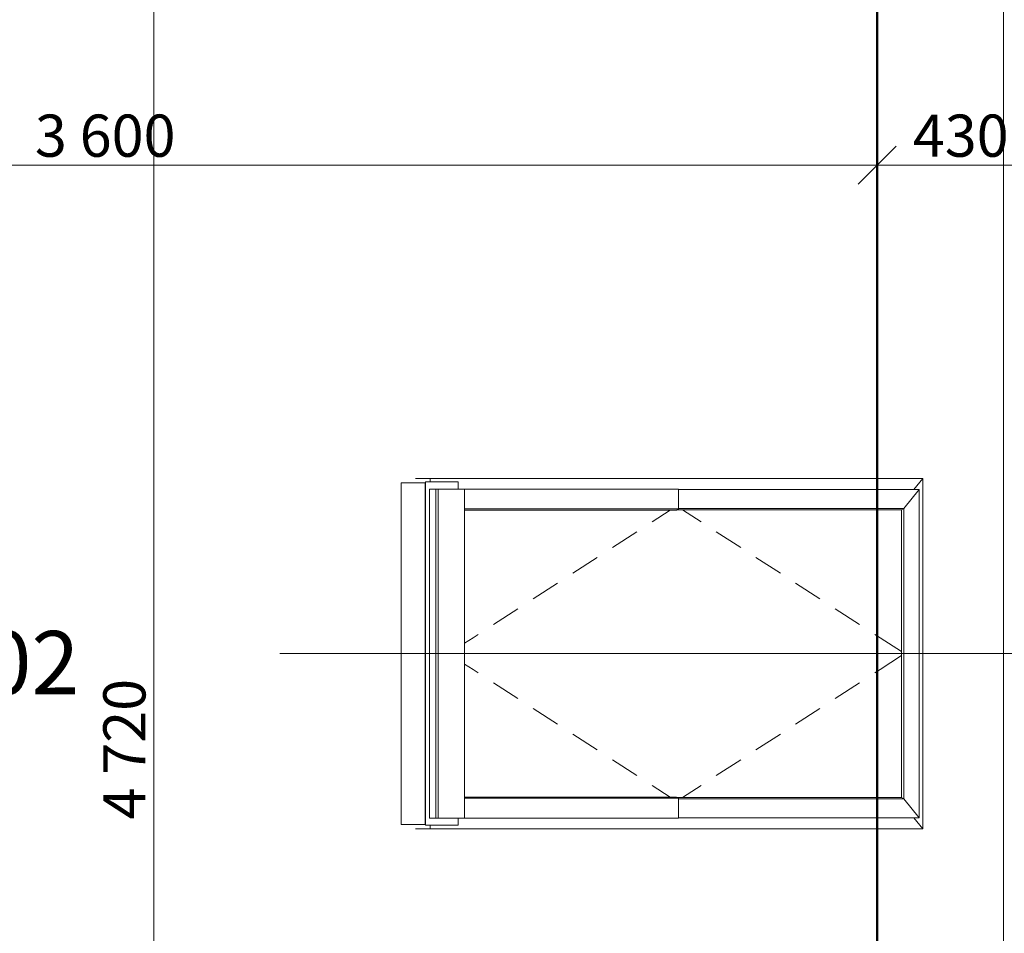
# Model space of a CAD drawing. Units: millimetres. Extents: x -10284 to 1221253, y -12854 to 596363.
# Drawn here: x -881 to 1455, y 866 to 3033 of the extents above; entities that cross this region are included whole.
import ezdxf
from ezdxf.enums import TextEntityAlignment as Align

# ---------------------------------------------------------------- set-up
doc = ezdxf.new("R2010")
doc.units = ezdxf.units.MM
doc.header["$MEASUREMENT"] = 0
for name, color, linetype in [('Kóty - stavební povolení.2D', 7, 'Continuous'), ('Střechy - plášť', 7, 'Continuous'), ('Zdivo - nosné vnitřní', 7, 'Continuous'), ('Značky dveří ArchiCADu', 7, 'Continuous'), ('Zóny', 7, 'Continuous')]:
    doc.layers.add(name, color=color, linetype=linetype)
for name, color, linetype, lineweight in [('Kóty - stavební povolení.2D_Pero_č.__141', 7, 'Continuous', 13), ('Razítka zón ArchiCADu_Pero_č.__5', 154, 'Continuous', 13), ('Střechy - plášť_Pero_č.__1', 7, 'Continuous', 13), ('Zdivo - nosné vnitřní_Pero_č.__145', 7, 'Continuous', 50), ('Zdivo - nosné vnitřní_Pero_č.__47', 7, 'Continuous', 20), ('Značky dveří ArchiCADu_Pero_č.__5', 154, 'Continuous', 13), ('Značky dveří ArchiCADu_Pero_č.__7', 7, 'Continuous', 20), ('Zóny_Pero_č.__19', 255, 'Continuous', 0)]:
    doc.layers.add(name, color=color, linetype=linetype, lineweight=lineweight)
doc.styles.add('GENERATED_STYLE_1', font='txt')
doc.styles.add('GENERATED_STYLE_2', font='txt')
doc.styles.add('GENERATED_STYLE_3', font='txt')
doc.dimstyles.new('GENERATED_STYLE__1', dxfattribs={"dimtxt": 100, "dimasz": 85.5, "dimexe": 0.18, "dimexo": 0, "dimgap": 0.09, "dimtad": 1, "dimdec": 0, "dimzin": 0, "dimdsep": 46, "dimtxsty": 'GENERATED_STYLE_3', "dimblk": 'ARROWHEAD_6', "dimblk1": 'ARROWHEAD_6', "dimblk2": 'ARROWHEAD_6', "dimcen": 0.09, "dimclrd": 7, "dimclre": 7, "dimclrt": 7, "dimazin": 0, "dimtfac": 1, "dimtdec": 4, "dimtmove": 0, "dimatfit": 3, "dimfxl": 0, "dimtolj": 1, "dimtzin": 0, "dimarcsym": 0})
doc.dimstyles.new('GENERATED_STYLE__2', dxfattribs={"dimtxt": 100, "dimasz": 85.5, "dimexe": 0.18, "dimexo": 0, "dimgap": 0.09, "dimtad": 1, "dimtih": 1, "dimtoh": 1, "dimdec": 0, "dimzin": 0, "dimdsep": 46, "dimtxsty": 'GENERATED_STYLE_3', "dimblk": 'ARROWHEAD_6', "dimblk1": 'ARROWHEAD_6', "dimblk2": 'ARROWHEAD_6', "dimcen": 0.09, "dimclrd": 7, "dimclre": 7, "dimclrt": 7, "dimazin": 0, "dimtfac": 1, "dimtdec": 4, "dimtmove": 0, "dimatfit": 3, "dimfxl": 0, "dimtolj": 1, "dimtzin": 0, "dimarcsym": 0})

# ---------------------------------------------------------------- blocks, each defined once
blk = doc.blocks.new('IZBA 1_2.02_2_1', base_point=(-937.5, 1512))
at = {"layer": 'Razítka zón ArchiCADu_Pero_č.__5', "style": 'GENERATED_STYLE_2'}
blk.add_attdef('ROOM_NUMBER', text='', height=150, dxfattribs=at).set_placement((-1137.1, 1583.2), align=Align.TOP_LEFT)
blk = doc.blocks.new('Zeď_3_1', base_point=(1583, -7822.6))
at = {"layer": 'Zdivo - nosné vnitřní_Pero_č.__145', "linetype": 'Continuous', "flags": 128}
blk.add_lwpolyline([(1153, 3607.4), (1153, -7392.6)], dxfattribs=at)
at = {"layer": 'Zdivo - nosné vnitřní_Pero_č.__47', "linetype": 'Continuous'}
blk.add_line((1453, -7692.6), (1453, 3907.4), dxfattribs=at)
blk = doc.blocks.new('Značka parapetu 18_2')
at = {"layer": 'Značky dveří ArchiCADu_Pero_č.__5', "linetype": 'Continuous'}
blk.add_line((0, -900), (0, 1446.8), dxfattribs=at)
at = {"layer": 'Značky dveří ArchiCADu_Pero_č.__7', "style": 'GENERATED_STYLE_1'}
for tag, rotation, p in [('AC_MarkerText_3', 270, (-184.3, -525.4)), ('AC_MarkerText_2', 270, (15.7, -639.7)), ('AC_MarkerText_1', 360, (-99.2, -1201.6))]:
    blk.add_attdef(tag, text='', height=100, rotation=rotation, dxfattribs=at).set_placement(p, align=Align.BOTTOM_LEFT)
blk = doc.blocks.new('V K 18[3]_1')
at = {"layer": 'Střechy - plášť_Pero_č.__1', "linetype": 'Continuous'}
blk.add_line((2083, 1529.5), (-263.8, 1529.5), dxfattribs=at)
at = {"layer": 'Střechy - plášť_Pero_č.__1', "linetype": 'Continuous', "flags": 128}
for points in [[(1261, 1944.5), (92.5, 1944.5), (57.9, 1944.5)], [(92.5, 1936.5), (92.5, 1944.5)], [(1239.7, 1918.5), (1261, 1944.5)], [(1261, 1944.5), (1261, 1114.5)], [(23.9, 1934.5), (81.3, 1934.5), (81.5, 1934.5)], [(23.9, 1934.5), (23.9, 1124.5)], [(81.3, 1934.5), (81.5, 1934.3)], [(81.3, 1934.5), (81.3, 1124.5)], [(81.5, 1936.5), (81.5, 1919.5), (81.5, 1139.5), (81.5, 1122.5)], [(81.5, 1936.5), (159.3, 1936.5)], [(681.9, 1919.5), (174.6, 1919.5), (133.6, 1919.5), (111.5, 1919.5), (106.6, 1919.5), (91.3, 1919.5)], [(91.3, 1919.5), (91.3, 1139.5)], [(106.6, 1919.5), (106.6, 1139.5)], [(111.5, 1919.5), (111.5, 1139.5)], [(159.3, 1936.5), (159.3, 1919.5)], [(174.6, 1919.5), (174.6, 1139.5)], [(681.9, 1872.5), (681.9, 1919.5)], [(1252.8, 1918.5), (681.9, 1918.5)], [(1210.6, 1870.5), (1215.9, 1873.5), (1252.8, 1918.5)], [(1252.8, 1918.5), (1252.8, 1140.5)], [(681.9, 1872.5), (174.6, 1872.5)], [(677.3, 1869.5), (174.6, 1869.5)], [(619.4, 1842), (661.9, 1869.5)], [(677.3, 1869.5), (681.9, 1872.5)], [(1210.6, 1870.5), (678.8, 1870.5)], [(1215.9, 1873.5), (681.9, 1873.5)], [(735.2, 1842), (691.2, 1870.5)], [(1210.6, 1870.5), (1210.6, 1188.5)], [(1215.9, 1873.5), (1215.9, 1185.5)], [(525.3, 1781.1), (583.2, 1818.6)], [(829.3, 1781.1), (771.4, 1818.6)], [(431.3, 1720.2), (489.1, 1757.7)], [(923.4, 1720.2), (865.5, 1757.7)], [(337.2, 1659.3), (395.1, 1696.8)], [(1017.4, 1659.3), (959.5, 1696.8)], [(243.1, 1598.4), (301, 1635.9)], [(1111.5, 1598.4), (1053.6, 1635.9)], [(174.6, 1554), (194.6, 1567), (206.9, 1574.9)], [(1210.6, 1534.2), (1160.1, 1567), (1147.7, 1574.9)], [(1210.6, 1524.7), (1160.1, 1492), (1147.7, 1484)], [(174.6, 1504.9), (194.6, 1492), (206.9, 1484)], [(243.1, 1460.6), (301, 1423.1)], [(1111.5, 1460.6), (1053.6, 1423.1)], [(337.2, 1399.7), (395.1, 1362.2)], [(1017.4, 1399.7), (959.5, 1362.2)], [(431.3, 1338.8), (489.1, 1301.3)], [(923.4, 1338.8), (865.5, 1301.3)], [(525.3, 1277.9), (583.2, 1240.4)], [(829.3, 1277.9), (771.4, 1240.4)], [(619.4, 1217), (661.9, 1189.5)], [(735.2, 1217), (691.2, 1188.5)], [(677.3, 1189.5), (174.6, 1189.5)], [(681.9, 1186.5), (174.6, 1186.5)], [(677.3, 1189.5), (681.9, 1186.5)], [(1210.6, 1188.5), (678.8, 1188.5)], [(681.9, 1186.5), (681.9, 1139.5)], [(1215.9, 1185.5), (681.9, 1185.5)], [(1252.8, 1140.5), (1215.9, 1185.5), (1210.6, 1188.5)], [(23.9, 1124.5), (81.3, 1124.5), (81.5, 1124.5)], [(81.3, 1124.5), (81.5, 1124.7)], [(81.5, 1122.5), (159.3, 1122.5)], [(681.9, 1139.5), (174.6, 1139.5), (133.6, 1139.5), (111.5, 1139.5), (106.6, 1139.5), (91.3, 1139.5)], [(92.5, 1122.5), (92.5, 1114.5)], [(159.3, 1122.5), (159.3, 1139.5)], [(1252.8, 1140.5), (681.9, 1140.5)], [(1261, 1114.5), (1239.7, 1140.5)], [(1261, 1114.5), (92.5, 1114.5), (57.9, 1114.5)]]:
    blk.add_lwpolyline(points, dxfattribs=at)
at = {"layer": 'Značky dveří ArchiCADu', "color": 154, "lineweight": 13, "zscale": 1000, "rotation": 90}
blk.add_blockref('Značka parapetu 18_2', (1183, 1529.5), dxfattribs=at)
at = {"layer": 'Střechy - plášť_Pero_č.__1', "linetype": 'Continuous', "style": 'GENERATED_STYLE_1'}
for tag, rotation, p in [('AC_plane_definition', 90, (2417.3, 1462.9)), ('A', 360, (1855.4, 1577.8)), ('B', 360, (1741.1, 1377.8))]:
    blk.add_attdef(tag, text='', height=100, rotation=rotation, dxfattribs=at).set_placement(p, align=Align.BOTTOM_LEFT)
blk = doc.blocks.new('Střecha_1_1', base_point=(-7277, 4837.4))
at = {"layer": 'Střechy - plášť_Pero_č.__1', "linetype": 'Continuous'}
blk.add_blockref('V K 18[3]_1', (0, 0), dxfattribs=at)
blk = doc.blocks.new('*D92')
at = {"layer": 'Kóty - stavební povolení.2D_Pero_č.__141', "linetype": 'Continuous'}
for p, q in [((-5563.7, 3562.4), (-5653.7, 3652.4)), ((-5693, 3607.4), (-5524.3, 3607.4)), ((-5608.7, 3607.4), (-5608.7, -1192.5)), ((-5563.7, -1237.5), (-5653.7, -1147.5)), ((-5693, -1192.5), (-5524.3, -1192.5))]:
    blk.add_line(p, q, dxfattribs=at)
at = {"layer": 'Kóty - stavební povolení.2D_Pero_č.__141', "char_height": 100, "attachment_point": 7, "rotation": 90, "style": 'GENERATED_STYLE_3'}
for s, insert in [('\\A1;{\\fVerdana Stredoeurópske|b0|i0|c0|p34;4\xa0800}', (-5628.7, 1139.8)), ('\\A1;{\\fVerdana Stredoeurópske|b0|i0|c0|p34;300}', (-5628.7, -1147.5))]:
    blk.add_mtext(s, dxfattribs=dict(at, insert=insert))
blk = doc.blocks.new('ARROWHEAD_6')
at = {"color": 0, "linetype": 'Continuous', "lineweight": 0}
for p, q in [((-0.5, -0.5), (0.5, 0.5)), ((0, 0), (-1, 0))]:
    blk.add_line(p, q, dxfattribs=at)
blk = doc.blocks.new('*D101')
at = {"layer": 'Kóty - stavební povolení.2D_Pero_č.__141', "linetype": 'Continuous'}
for p, q in [((-517.5, 3562.4), (-607.5, 3652.4)), ((-646.8, 3607.4), (-478.1, 3607.4)), ((-562.5, 3607.4), (-562.5, -1112.7)), ((-517.5, -1157.7), (-607.5, -1067.7)), ((-646.8, -1112.7), (-478.1, -1112.7))]:
    blk.add_line(p, q, dxfattribs=at)
at = {"layer": 'Kóty - stavební povolení.2D_Pero_č.__141', "char_height": 100, "attachment_point": 7, "rotation": 90, "style": 'GENERATED_STYLE_3'}
for s, insert in [('\\A1;{\\fVerdana Stredoeurópske|b0|i0|c0|p34;4\xa0720}', (-582.5, 1136.2)), ('\\A1;{\\fVerdana Stredoeurópske|b0|i0|c0|p34;80}', (-582.5, -1067.7))]:
    blk.add_mtext(s, dxfattribs=dict(at, insert=insert))
blk = doc.blocks.new('*D113')
at = {"layer": 'Kóty - stavební povolení.2D_Pero_č.__141', "linetype": 'Continuous'}
for p, q in [((-2446.6, 2603.2), (-2446.6, 2772)), ((1153, 2603.2), (1153, 2772)), ((-2401.6, 2732.6), (-2491.6, 2642.6)), ((1198, 2732.6), (1108, 2642.6)), ((-2446.6, 2687.6), (1153, 2687.6))]:
    blk.add_line(p, q, dxfattribs=at)
at = {"layer": 'Kóty - stavební povolení.2D_Pero_č.__141', "insert": (-844.7, 2707.6), "char_height": 100, "attachment_point": 7, "style": 'GENERATED_STYLE_3'}
blk.add_mtext('\\A1;{\\fVerdana Stredoeurópske|b0|i0|c0|p34;3\xa0600}', dxfattribs=at)
blk = doc.blocks.new('*D114')
at = {"layer": 'Kóty - stavební povolení.2D_Pero_č.__141', "linetype": 'Continuous'}
for p, q in [((1153, 2603.2), (1153, 2772)), ((1583, 2603.2), (1583, 2772)), ((1198, 2732.6), (1108, 2642.6)), ((1628, 2732.6), (1538, 2642.6)), ((1153, 2687.6), (1583, 2687.6)), ((1583, 2687.6), (2383, 2687.6))]:
    blk.add_line(p, q, dxfattribs=at)
at = {"layer": 'Kóty - stavební povolení.2D_Pero_č.__141', "insert": (1237.7, 2707.6), "char_height": 100, "attachment_point": 7, "style": 'GENERATED_STYLE_3'}
blk.add_mtext('\\A1;{\\fVerdana Stredoeurópske|b0|i0|c0|p34;430}', dxfattribs=at)
blk = doc.blocks.new('*D121')
at = {"layer": 'Kóty - stavební povolení.2D_Pero_č.__141', "linetype": 'Continuous'}
for p, q in [((1583, -5836.1), (1583, -5667.4)), ((1198, -5706.7), (1108, -5796.7)), ((1628, -5706.7), (1538, -5796.7)), ((1153, -5751.7), (1583, -5751.7)), ((1583, -5751.7), (2383, -5751.7))]:
    blk.add_line(p, q, dxfattribs=at)
at = {"layer": 'Kóty - stavební povolení.2D_Pero_č.__141', "insert": (1237.7, -5731.7), "char_height": 100, "attachment_point": 7, "style": 'GENERATED_STYLE_3'}
blk.add_mtext('\\A1;{\\fVerdana Stredoeurópske|b0|i0|c0|p34;430}', dxfattribs=at)
blk = doc.blocks.new('*D130')
at = {"layer": 'Kóty - stavební povolení.2D_Pero_č.__141', "linetype": 'Continuous'}
for p, q in [((1153, -2229.1), (1153, -2060.4)), ((1583, -2229.1), (1583, -2060.4)), ((1198, -2099.7), (1108, -2189.7)), ((1628, -2099.7), (1538, -2189.7)), ((1153, -2144.7), (1583, -2144.7)), ((1583, -2144.7), (2383, -2144.7))]:
    blk.add_line(p, q, dxfattribs=at)
at = {"layer": 'Kóty - stavební povolení.2D_Pero_č.__141', "insert": (1237.7, -2124.7), "char_height": 100, "attachment_point": 7, "style": 'GENERATED_STYLE_3'}
blk.add_mtext('\\A1;{\\fVerdana Stredoeurópske|b0|i0|c0|p34;430}', dxfattribs=at)

msp = doc.modelspace()

# ---------------------------------------------------------------- linework, layer by layer
at = {"layer": 'Zóny_Pero_č.__19', "linetype": 'Continuous', "flags": 128}
msp.add_lwpolyline([(-2446.6, 3607.4), (-2446.6, -592.6), (-1304.6, -592.6), (-1304.6, -1192.6), (1153, -1192.6), (1153, 3607.4)], close=True, dxfattribs=at)

# ---------------------------------------------------------------- block references
at = {"layer": 'Střechy - plášť', "linetype": 'Continuous'}
msp.add_blockref('Střecha_1_1', (-7277, 4837.4), dxfattribs=at)
at = {"layer": 'Zdivo - nosné vnitřní'}
msp.add_blockref('Zeď_3_1', (1583, -7822.6), dxfattribs=at)
at = {"layer": 'Zóny', "color": 154, "linetype": 'Continuous', "lineweight": 13}
ref = msp.add_blockref('IZBA 1_2.02_2_1', (-937.5, 1512), dxfattribs=at)
ref.add_attrib('ROOM_NUMBER', '2.02', dxfattribs={"layer": 'Razítka zón ArchiCADu_Pero_č.__5', "color": 154, "height": 150, "style": 'GENERATED_STYLE_2'}).set_placement((-1137.1, 1583.2), align=Align.TOP_LEFT)

# ---------------------------------------------------------------- dimensions: what is measured, and where the dimension line sits
at = {"layer": 'Kóty - stavební povolení.2D', "linetype": 'Continuous'}
for base, p1, p2, picture, middle in [((1583, 2687.6), (1153, -7392.6), (1583, 4037.4), '*D114', (1351.6, 2757.6)), ((1583, -5751.7), (1153, -7392.6), (1583, 4037.4), '*D121', (1351.6, -5681.7)), ((1583, -2144.7), (1153, -7392.6), (1583, 4037.4), '*D130', (1351.6, -2074.7)), ((1153, 2687.6), (-2446.6, -592.6), (1153, -7392.6), '*D113', (-673.7, 2757.6))]:
    dim = msp.add_linear_dim(base=base, p1=p1, p2=p2, dimstyle='GENERATED_STYLE__2', dxfattribs=at)
    dim.commit()
    dim.dimension.update_dxf_attribs({"geometry": picture, "text_midpoint": middle, "dimtype": 160})
for base, p2, picture, middle in [((-5608.7, -1192.5), (-6047, -1192.5), '*D92', (-5678.7, 1310.7)), ((-562.5, -1112.7), (-832, -1112.7), '*D101', (-632.5, 1307.2))]:
    dim = msp.add_linear_dim(base=base, p1=(1153, 3607.4), p2=p2, angle=270, dimstyle='GENERATED_STYLE__1', dxfattribs=at)
    dim.commit()
    dim.dimension.update_dxf_attribs({"geometry": picture, "text_midpoint": middle, "dimtype": 160, "text_rotation": 90})

doc.saveas('drawing.dxf')
